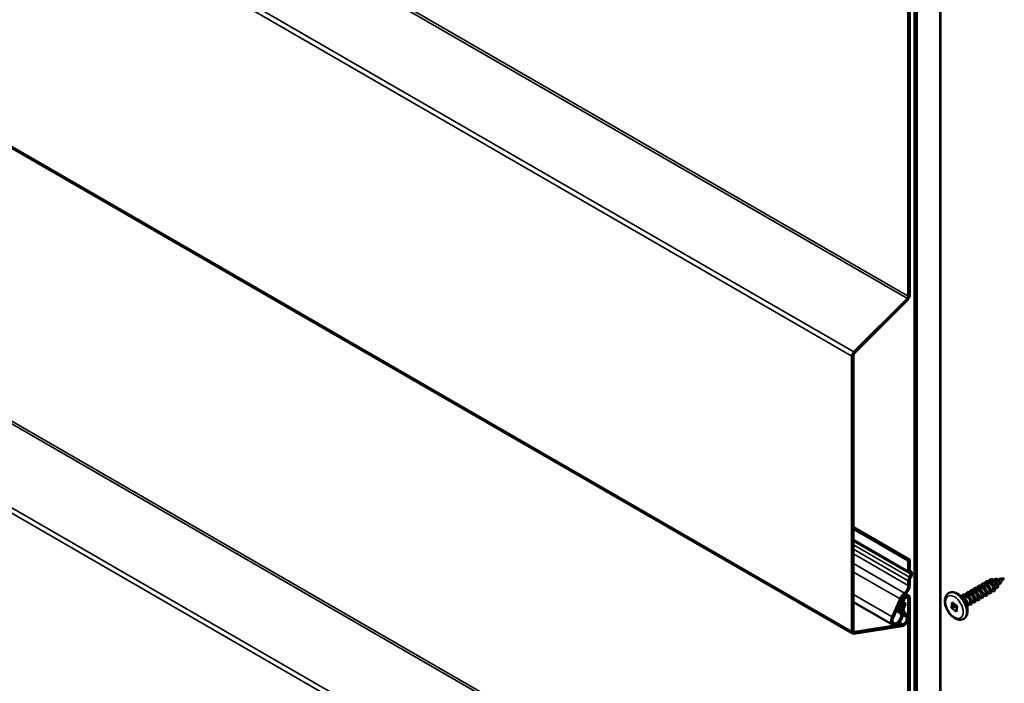
# Model space of a CAD drawing. Units: inches. Extents: x 0.6 to 33.5, y 0.6 to 21.4.
# Drawn here: x 30.4 to 31.9, y 14.6 to 15.6 of the extents above; entities that cross this region are included whole.
import ezdxf

# ---------------------------------------------------------------- set-up
doc = ezdxf.new("R2010")
doc.units = ezdxf.units.IN
doc.header["$LTSCALE"] = 2
doc.header["$MEASUREMENT"] = 0
doc.layers.add('Visible (ANSI)', color=7, linetype='Continuous', lineweight=50)
doc.layers.add('Visible Narrow (ANSI)', color=7, linetype='Continuous', lineweight=35)

msp = doc.modelspace()

# ---------------------------------------------------------------- linework, layer by layer
at = {"layer": 'Visible (ANSI)'}
for p, q in [((31.69595, 14.70188), (27.8423, 16.92679)), ((31.82926, 11.54315), (31.82926, 16.44213)), ((31.82997, 11.54355), (31.82997, 16.44253)), ((31.79037, 11.52069), (31.79037, 16.41967)), ((31.7932, 16.42131), (31.7932, 11.52233)), ((31.7939, 11.52273), (31.7939, 16.42171)), ((31.78075, 15.21756), (31.78075, 15.73696)), ((31.78302, 15.73827), (31.78302, 15.21887)), ((31.6976, 15.13278), (31.77926, 15.21425)), ((31.78004, 15.21224), (31.69838, 15.13078)), ((31.69463, 14.70481), (31.69463, 15.12615)), ((31.69689, 15.12746), (31.69689, 14.70612)), ((31.69689, 14.86452), (31.78302, 14.81479)), ((31.69689, 14.86191), (31.78075, 14.81349)), ((31.78204, 14.79465), (31.69689, 14.8438)), ((31.78075, 14.81349), (31.78302, 14.81479)), ((31.78302, 14.81479), (31.78302, 14.79879)), ((31.78075, 14.79748), (31.78075, 14.81349)), ((31.78302, 14.78393), (31.78302, 14.77644)), ((31.7832, 14.79789), (31.78476, 14.79699)), ((31.91425, 14.78381), (31.91233, 14.78342)), ((31.92119, 14.78523), (31.91773, 14.78452)), ((31.92521, 14.78393), (31.92161, 14.77986)), ((31.92751, 14.78652), (31.92309, 14.78562)), ((31.92751, 14.78652), (31.92545, 14.7842)), ((31.78075, 14.77514), (31.78075, 14.78263)), ((31.88779, 14.7711), (31.88881, 14.77168)), ((31.89366, 14.77449), (31.89468, 14.77507)), ((31.89953, 14.77787), (31.90054, 14.77846)), ((31.9054, 14.78126), (31.90647, 14.78188)), ((31.90744, 14.76743), (31.90998, 14.76889)), ((31.91331, 14.77082), (31.91358, 14.77097)), ((31.9159, 14.77342), (31.91414, 14.77143)), ((31.9206, 14.77872), (31.91794, 14.77572)), ((31.75599, 14.72748), (31.76824, 14.75475)), ((31.77009, 14.75433), (31.75784, 14.72705)), ((31.76657, 14.74064), (31.77247, 14.75378)), ((31.7766, 14.7625), (31.78132, 14.75978)), ((31.78075, 14.23532), (31.78075, 14.75472)), ((31.78302, 14.75603), (31.78302, 14.23663)), ((31.84239, 14.76365), (31.84281, 14.76389)), ((31.86391, 14.75731), (31.86533, 14.75813)), ((31.87019, 14.76093), (31.8712, 14.76152)), ((31.87606, 14.76432), (31.87707, 14.76491)), ((31.88192, 14.76771), (31.88294, 14.76829)), ((31.88397, 14.75388), (31.8865, 14.75534)), ((31.88984, 14.75727), (31.89237, 14.75873)), ((31.89571, 14.76065), (31.89824, 14.76212)), ((31.90158, 14.76404), (31.90411, 14.76551)), ((31.75698, 14.71498), (31.69689, 14.74967)), ((31.77432, 14.75335), (31.76842, 14.74021)), ((31.77262, 14.74955), (31.77536, 14.74796)), ((31.77707, 14.74723), (31.77271, 14.74975)), ((31.77323, 14.7439), (31.77536, 14.74796)), ((31.77707, 14.74723), (31.77493, 14.74316)), ((31.77536, 14.74796), (31.77707, 14.74723)), ((31.84665, 14.74109), (31.84773, 14.7496)), ((31.84665, 14.74109), (31.8506, 14.74337)), ((31.85456, 14.73526), (31.84665, 14.74109)), ((31.84773, 14.7496), (31.85565, 14.74378)), ((31.85108, 14.74713), (31.8506, 14.74337)), ((31.8506, 14.74337), (31.85517, 14.74002)), ((31.85565, 14.74378), (31.85456, 14.73526)), ((31.8722, 14.74708), (31.87477, 14.74856)), ((31.8781, 14.75049), (31.88063, 14.75195)), ((31.76231, 14.73699), (31.76707, 14.73424)), ((31.76948, 14.73663), (31.76836, 14.73727)), ((31.77776, 14.72667), (31.7726, 14.7327)), ((31.77449, 14.73523), (31.77965, 14.7292)), ((31.86514, 14.72424), (31.86556, 14.72449)), ((31.77186, 14.71328), (31.6976, 14.70162)), ((31.69838, 14.70452), (31.77263, 14.71619))]:
    msp.add_line(p, q, dxfattribs=at)
msp.add_arc((31.87223, 14.74596), 0.0000731, 225.76205, 45.76205, dxfattribs=at)
for centre, major_axis, start_param, end_param in [((31.77849, 15.21626), (0.0016, 0.00277), 4.2760567, 5.4977871), ((31.77849, 15.21626), (-0.0032, -0.00554), 1.134464, 2.3561945), ((31.69915, 15.12877), (0.0032, 0.00554), 1.134464, 2.3561945), ((31.69915, 15.12877), (-0.0016, -0.00277), 4.2760567, 5.4977871), ((31.78514, 14.80001), (-0.0015, -0.0026), 5.4977871, 6.4704216), ((31.78514, 14.80001), (-0.0031, -0.00537), 5.4977871, 6.4704216), ((31.78514, 14.78516), (0.0031, 0.00537), 1.38356, 2.3561945), ((31.78075, 14.79005), (0.0024, 0.00417), 4.5251527, 6.4704216), ((31.78514, 14.78516), (-0.0015, -0.0026), 4.5251527, 5.4977871), ((31.78075, 14.79005), (0.004, 0.00694), 4.5251527, 6.4704216), ((31.77368, 14.77105), (0.005, 0.00866), 4.1243479, 5.4977871), ((31.77368, 14.77105), (-0.0066, -0.01143), 0.9827553, 2.3561945), ((31.91033, 14.7766), (0.00325, -0.00563), 0, 2.5509043), ((31.77722, 14.75268), (0.00775, 0.01342), 0.9827553, 1.7453293), ((31.77722, 14.75268), (-0.00615, -0.01065), 4.1243479, 4.8869219), ((31.77722, 14.75268), (0.0041, 0.0071), 5.4977871, 8.0285146), ((31.77722, 14.75268), (0.0025, 0.00433), 5.4977871, 8.0285146), ((31.77027, 14.73978), (-0.0032, -0.00554), 4.8869219, 6.3812105), ((31.77027, 14.73978), (-0.0016, -0.00277), 4.8869219, 6.3812105), ((31.77907, 14.74138), (-0.00549, -0.0095), 4.7804568, 6.0823282), ((31.77907, 14.74138), (-0.00389, -0.00673), 4.7804568, 6.0823282), ((31.76323, 14.7258), (0.00625, 0.01083), 1.7453293, 6.3812105), ((31.76323, 14.7258), (-0.00465, -0.00805), 4.8869219, 9.5228031), ((31.77412, 14.72179), (0.00469, 0.00812), 3.577925, 6.0823282), ((31.77412, 14.72179), (0.00309, 0.00535), 3.577925, 6.0823282), ((31.69915, 14.70742), (-0.0032, -0.00554), 5.4977871, 6.7195176), ((31.69915, 14.70742), (-0.0016, -0.00277), 5.4977871, 6.7195176)]:
    msp.add_ellipse(centre, major_axis=major_axis, ratio=0.5773503, start_param=start_param, end_param=end_param, dxfattribs=at)
for points, knots in [([(31.90329, 14.78195), (31.9035, 14.78241), (31.90376, 14.78284), (31.90452, 14.78378), (31.90509, 14.78424), (31.90636, 14.78482), (31.90708, 14.78497), (31.90856, 14.78497), (31.90935, 14.78482), (31.91091, 14.78426), (31.91171, 14.78385), (31.91321, 14.78282), (31.91394, 14.78219), (31.91523, 14.78083), (31.91582, 14.78008), (31.9168, 14.77856), (31.91721, 14.77778), (31.91781, 14.77628), (31.91801, 14.77555), (31.91819, 14.77424), (31.91818, 14.77365), (31.91797, 14.77267), (31.91776, 14.77227), (31.91719, 14.77174), (31.91682, 14.77159), (31.91604, 14.77157), (31.91561, 14.77168), (31.91503, 14.77196), (31.91489, 14.77204), (31.91476, 14.77213)], [0.02952785, 0.02952785, 0.02952785, 0.02952785, 0.07976415, 0.07976415, 0.15716027, 0.15716027, 0.23264186, 0.23264186, 0.30703874, 0.30703874, 0.38069539, 0.38069539, 0.45313373, 0.45313373, 0.52415253, 0.52415253, 0.59378027, 0.59378027, 0.66211431, 0.66211431, 0.72929506, 0.72929506, 0.79536378, 0.79536378, 0.85870404, 0.85870404, 0.91876479, 0.91876479, 0.93736055, 0.93736055, 0.93736055, 0.93736055]), ([(31.91161, 14.78386), (31.9117, 14.78399), (31.9118, 14.78411), (31.91225, 14.78462), (31.91268, 14.78493), (31.91361, 14.78534), (31.91412, 14.78545), (31.91519, 14.78545), (31.91575, 14.78536), (31.91685, 14.785), (31.9174, 14.78473), (31.91844, 14.78408), (31.91894, 14.78368), (31.91982, 14.78283), (31.92022, 14.78236), (31.92088, 14.78144), (31.92115, 14.78097), (31.92155, 14.7801), (31.92168, 14.77968), (31.92182, 14.77896), (31.92182, 14.77865), (31.9217, 14.77816), (31.92157, 14.77798), (31.92123, 14.77781), (31.92103, 14.77781), (31.92063, 14.77795), (31.92042, 14.77808), (31.92021, 14.77828), (31.92021, 14.77828), (31.92021, 14.77828)], [1.30882777, 1.30882777, 1.30882777, 1.30882777, 1.32394234, 1.32394234, 1.37633628, 1.37633628, 1.42700388, 1.42700388, 1.47659999, 1.47659999, 1.52529484, 1.52529484, 1.57273469, 1.57273469, 1.61876792, 1.61876792, 1.66342498, 1.66342498, 1.70681494, 1.70681494, 1.7491538, 1.7491538, 1.79066629, 1.79066629, 1.82711374, 1.82711374, 1.86200784, 1.86200784, 1.86226154, 1.86226154, 1.86226154, 1.86226154]), ([(31.9206, 14.77872), (31.92065, 14.77879), (31.92069, 14.77889), (31.92069, 14.77924), (31.92063, 14.77952), (31.92036, 14.78019), (31.92015, 14.78057), (31.91959, 14.78136), (31.91924, 14.78177), (31.91841, 14.78253), (31.91794, 14.78288), (31.91694, 14.78345), (31.91641, 14.78366), (31.91534, 14.7839), (31.91481, 14.78392), (31.91429, 14.78382), (31.91427, 14.78382), (31.91425, 14.78381)], [0.21821551, 0.21821551, 0.21821551, 0.21821551, 0.24507753, 0.24507753, 0.28490644, 0.28490644, 0.32598016, 0.32598016, 0.36830746, 0.36830746, 0.41189593, 0.41189593, 0.4567522, 0.4567522, 0.50288206, 0.50288206, 0.50496884, 0.50496884, 0.50496884, 0.50496884]), ([(31.91937, 14.78486), (31.91952, 14.78505), (31.91969, 14.78522), (31.92013, 14.78557), (31.92043, 14.78572), (31.92106, 14.7859), (31.92139, 14.78594), (31.92206, 14.78591), (31.9224, 14.78585), (31.92304, 14.78565), (31.92335, 14.78552), (31.92391, 14.78521), (31.92417, 14.78504), (31.92461, 14.78471), (31.9248, 14.78455), (31.92509, 14.78428), (31.92521, 14.78416), (31.92531, 14.78407), (31.92532, 14.78406), (31.92533, 14.78405)], [0.00946146, 0.00946146, 0.00946146, 0.00946146, 0.02991193, 0.02991193, 0.0585175, 0.0585175, 0.08590061, 0.08590061, 0.1122798, 0.1122798, 0.13751751, 0.13751751, 0.16146495, 0.16146495, 0.18408284, 0.18408284, 0.20530747, 0.20530747, 0.2081301, 0.2081301, 0.2081301, 0.2081301]), ([(31.92506, 14.784), (31.92498, 14.78403), (31.92489, 14.78408), (31.92461, 14.78426), (31.9244, 14.78441), (31.9239, 14.78471), (31.9236, 14.78486), (31.92295, 14.78511), (31.9226, 14.78521), (31.92189, 14.78531), (31.92153, 14.7853), (31.92119, 14.78523)], [0.05860938, 0.05860938, 0.05860938, 0.05860938, 0.07599611, 0.07599611, 0.10184452, 0.10184452, 0.12835573, 0.12835573, 0.15566688, 0.15566688, 0.1834811, 0.1834811, 0.1834811, 0.1834811]), ([(31.92517, 14.7842), (31.92522, 14.78417), (31.92527, 14.78416), (31.92537, 14.78414), (31.92542, 14.78416), (31.92545, 14.7842)], [0.166747983, 0.166747983, 0.166747983, 0.166747983, 0.17805851, 0.17805851, 0.194104746, 0.194104746, 0.194104746, 0.194104746]), ([(31.92562, 14.78439), (31.92561, 14.78433), (31.9256, 14.78428), (31.92558, 14.78411), (31.92558, 14.78402), (31.92555, 14.78392), (31.92554, 14.7839), (31.92549, 14.78385), (31.92546, 14.78384), (31.92538, 14.78385), (31.92535, 14.78386), (31.92531, 14.78388)], [0.010031892, 0.010031892, 0.010031892, 0.010031892, 0.016982964, 0.016982964, 0.034097087, 0.034097087, 0.043838539, 0.043838539, 0.051227672, 0.051227672, 0.05898557, 0.05898557, 0.05898557, 0.05898557]), ([(31.8739, 14.76501), (31.8739, 14.76503), (31.87391, 14.76505), (31.8742, 14.76582), (31.87461, 14.76649), (31.87562, 14.76755), (31.87623, 14.76795), (31.87757, 14.76843), (31.87832, 14.76853), (31.87987, 14.76843), (31.8807, 14.76822), (31.88234, 14.76755), (31.88318, 14.76706), (31.88476, 14.76589), (31.88552, 14.76519), (31.88689, 14.76365), (31.88752, 14.7628), (31.88856, 14.76108), (31.88899, 14.76019), (31.88961, 14.75847), (31.88981, 14.75762), (31.88997, 14.75609), (31.88993, 14.75539), (31.88963, 14.75421), (31.88936, 14.75372), (31.88864, 14.75305), (31.88818, 14.75285), (31.88717, 14.75276), (31.8866, 14.75286), (31.88549, 14.75332), (31.88492, 14.75367), (31.88437, 14.75411)], [3.8285959, 3.8285959, 3.8285959, 3.8285959, 3.8303152, 3.8303152, 3.9088077, 3.9088077, 3.9868979, 3.9868979, 4.0644442, 4.0644442, 4.1423655, 4.1423655, 4.2208118, 4.2208118, 4.2993142, 4.2993142, 4.3777182, 4.3777182, 4.4560635, 4.4560635, 4.5344458, 4.5344458, 4.6129888, 4.6129888, 4.6916574, 4.6916574, 4.7689958, 4.7689958, 4.8447698, 4.8447698, 4.9143988, 4.9143988, 4.9143988, 4.9143988]), ([(31.87977, 14.7684), (31.87993, 14.76884), (31.88013, 14.76925), (31.88077, 14.77025), (31.8813, 14.77078), (31.8825, 14.77153), (31.8832, 14.77177), (31.88467, 14.77193), (31.88547, 14.77186), (31.88709, 14.77144), (31.88793, 14.77107), (31.88956, 14.77011), (31.89037, 14.7695), (31.89185, 14.76811), (31.89254, 14.76731), (31.89375, 14.76565), (31.89427, 14.76477), (31.89509, 14.76302), (31.89539, 14.76214), (31.89576, 14.76051), (31.89583, 14.75973), (31.89574, 14.75837), (31.89557, 14.75778), (31.89503, 14.75686), (31.89464, 14.75652), (31.89374, 14.75617), (31.89322, 14.75614), (31.8921, 14.75636), (31.89149, 14.75663), (31.89067, 14.75717), (31.89046, 14.75733), (31.89024, 14.7575)], [5.3488071, 5.3488071, 5.3488071, 5.3488071, 5.3936628, 5.3936628, 5.4720029, 5.4720029, 5.5497271, 5.5497271, 5.6273712, 5.6273712, 5.7056413, 5.7056413, 5.7841588, 5.7841588, 5.8626085, 5.8626085, 5.9409705, 5.9409705, 6.0193221, 6.0193221, 6.0977773, 6.0977773, 6.1764342, 6.1764342, 6.2547084, 6.2547084, 6.3306651, 6.3306651, 6.4076459, 6.4076459, 6.4346241, 6.4346241, 6.4346241, 6.4346241]), ([(31.89236, 14.75875), (31.89303, 14.75917), (31.89328, 14.76031), (31.89286, 14.76181), (31.89227, 14.76388), (31.8904, 14.76645), (31.88817, 14.76778), (31.88634, 14.76888), (31.88436, 14.76907), (31.88294, 14.76828)], [-25.7821008, -25.7821008, -25.7821008, -25.7821008, -24.8889048, -24.8889048, -24.8889048, -23.6536278, -23.6536278, -23.6536278, -22.6405082, -22.6405082, -22.6405082, -22.6405082]), ([(31.88563, 14.77179), (31.88567, 14.77188), (31.8857, 14.77197), (31.88605, 14.7728), (31.88648, 14.77345), (31.88753, 14.77445), (31.88815, 14.77482), (31.88952, 14.77525), (31.89028, 14.77532), (31.89185, 14.77516), (31.89268, 14.77492), (31.89433, 14.77419), (31.89516, 14.77368), (31.89673, 14.77247), (31.89748, 14.77174), (31.89882, 14.77018), (31.89943, 14.76933), (31.90043, 14.7676), (31.90084, 14.7667), (31.90141, 14.765), (31.90159, 14.76416), (31.90171, 14.76266), (31.90165, 14.76197), (31.9013, 14.76084), (31.90101, 14.76037), (31.90025, 14.75975), (31.89978, 14.75959), (31.89874, 14.75956), (31.89817, 14.75969), (31.8971, 14.76018), (31.8966, 14.76049), (31.89611, 14.76089)], [6.8689493, 6.8689493, 6.8689493, 6.8689493, 6.8784876, 6.8784876, 6.9569644, 6.9569644, 7.0349882, 7.0349882, 7.1125253, 7.1125253, 7.1905152, 7.1905152, 7.2689847, 7.2689847, 7.3474792, 7.3474792, 7.4258741, 7.4258741, 7.5042182, 7.5042182, 7.5826108, 7.5826108, 7.6611754, 7.6611754, 7.7398187, 7.7398187, 7.8168887, 7.8168887, 7.8927936, 7.8927936, 7.9547642, 7.9547642, 7.9547642, 7.9547642]), ([(31.89823, 14.76213), (31.89898, 14.7626), (31.89919, 14.76401), (31.89855, 14.76575), (31.89776, 14.76789), (31.89572, 14.77036), (31.89346, 14.77149), (31.8918, 14.77232), (31.89009, 14.77237), (31.88882, 14.77166)], [-32.0652861, -32.0652861, -32.0652861, -32.0652861, -31.0652895, -31.0652895, -31.0652895, -29.8300126, -29.8300126, -29.8300126, -28.9236935, -28.9236935, -28.9236935, -28.9236935]), ([(31.8915, 14.77518), (31.89169, 14.77569), (31.89194, 14.77616), (31.89266, 14.77719), (31.8932, 14.77769), (31.89444, 14.77839), (31.89515, 14.77859), (31.89664, 14.7787), (31.89745, 14.7786), (31.89908, 14.77812), (31.89992, 14.77773), (31.90154, 14.77672), (31.90234, 14.77608), (31.9038, 14.77465), (31.90448, 14.77385), (31.90564, 14.77217), (31.90615, 14.77128), (31.90692, 14.76954), (31.90721, 14.76867), (31.90753, 14.76705), (31.90758, 14.76629), (31.90744, 14.76497), (31.90725, 14.76439), (31.90666, 14.76353), (31.90626, 14.76322), (31.90533, 14.76292), (31.9048, 14.76292), (31.90367, 14.76321), (31.90305, 14.7635), (31.90228, 14.76404), (31.90213, 14.76415), (31.90198, 14.76428)], [8.3892034, 8.3892034, 8.3892034, 8.3892034, 8.4418322, 8.4418322, 8.5201264, 8.5201264, 8.5977954, 8.5977954, 8.675491, 8.675491, 8.7538101, 8.7538101, 8.8323283, 8.8323283, 8.9107675, 8.9107675, 8.9891243, 8.9891243, 9.0674806, 9.0674806, 9.1459532, 9.1459532, 9.2246244, 9.2246244, 9.302743, 9.302743, 9.3785515, 9.3785515, 9.4558029, 9.4558029, 9.4750158, 9.4750158, 9.4750158, 9.4750158]), ([(31.90411, 14.76551), (31.90494, 14.76602), (31.90507, 14.76773), (31.90419, 14.7697), (31.9032, 14.77189), (31.90101, 14.77424), (31.89874, 14.77514), (31.89726, 14.77573), (31.89581, 14.77567), (31.89469, 14.77504)], [-38.3484714, -38.3484714, -38.3484714, -38.3484714, -37.2416742, -37.2416742, -37.2416742, -36.0063973, -36.0063973, -36.0063973, -35.2068788, -35.2068788, -35.2068788, -35.2068788]), ([(31.89737, 14.77857), (31.89743, 14.77874), (31.8975, 14.7789), (31.89791, 14.77978), (31.89836, 14.7804), (31.89944, 14.78135), (31.90009, 14.78169), (31.90148, 14.78206), (31.90225, 14.7821), (31.90383, 14.78188), (31.90467, 14.78161), (31.90631, 14.78083), (31.90714, 14.7803), (31.90869, 14.77904), (31.90943, 14.7783), (31.91074, 14.77671), (31.91133, 14.77585), (31.91229, 14.77411), (31.91268, 14.77322), (31.91321, 14.77152), (31.91337, 14.7707), (31.91344, 14.76923), (31.91335, 14.76856), (31.91296, 14.76747), (31.91265, 14.76703), (31.91185, 14.76647), (31.91137, 14.76633), (31.91031, 14.76636), (31.90973, 14.76652), (31.90872, 14.76703), (31.90828, 14.76732), (31.90785, 14.76766)], [9.9093202, 9.9093202, 9.9093202, 9.9093202, 9.9266603, 9.9266603, 10.0051166, 10.0051166, 10.0830723, 10.0830723, 10.1606124, 10.1606124, 10.2386699, 10.2386699, 10.3171576, 10.3171576, 10.3956431, 10.3956431, 10.4740295, 10.4740295, 10.5523735, 10.5523735, 10.6307776, 10.6307776, 10.709364, 10.709364, 10.7879656, 10.7879656, 10.8647614, 10.8647614, 10.9408488, 10.9408488, 10.9951413, 10.9951413, 10.9951413, 10.9951413]), ([(31.90998, 14.7689), (31.91091, 14.76944), (31.91093, 14.77148), (31.90978, 14.77366), (31.90861, 14.77588), (31.90629, 14.77807), (31.90402, 14.77873), (31.90274, 14.77911), (31.90153, 14.77898), (31.90056, 14.77843)], [-44.6316567, -44.6316567, -44.6316567, -44.6316567, -43.418059, -43.418059, -43.418059, -42.182782, -42.182782, -42.182782, -41.4900641, -41.4900641, -41.4900641, -41.4900641]), ([(31.90944, 14.78232), (31.9087, 14.78245), (31.90799, 14.78243), (31.90704, 14.78216), (31.90675, 14.78204), (31.90647, 14.78188)], [0, 0, 0, 0, 0.06772236, 0.06772236, 0.10025289, 0.10025289, 0.10025289, 0.10025289]), ([(31.9159, 14.77342), (31.91594, 14.77346), (31.91597, 14.77351), (31.91617, 14.77384), (31.91625, 14.77423), (31.91619, 14.77522), (31.91606, 14.7758), (31.91556, 14.77706), (31.9152, 14.77772), (31.91428, 14.77904), (31.91373, 14.77968), (31.91256, 14.78075), (31.91196, 14.78119), (31.91072, 14.78191), (31.91007, 14.78217), (31.90944, 14.78232)], [0.96504607, 0.96504607, 0.96504607, 0.96504607, 0.97603946, 0.97603946, 1.03510922, 1.03510922, 1.09548596, 1.09548596, 1.15717118, 1.15717118, 1.22016621, 1.22016621, 1.27615211, 1.27615211, 1.33318434, 1.33318434, 1.33318434, 1.33318434]), ([(31.86514, 14.72424), (31.86389, 14.72352), (31.86249, 14.72308), (31.8595, 14.72275), (31.8579, 14.72291), (31.85449, 14.72381), (31.85269, 14.72465), (31.84911, 14.72696), (31.84734, 14.72847), (31.84412, 14.73194), (31.84265, 14.7339), (31.84014, 14.73805), (31.8391, 14.74026), (31.83751, 14.74473), (31.83697, 14.747), (31.83649, 14.75145), (31.83655, 14.75362), (31.8374, 14.75758), (31.83815, 14.75939), (31.84014, 14.76201), (31.84119, 14.76295), (31.84239, 14.76365)], [2.2201559, 2.2201559, 2.2201559, 2.2201559, 2.4679198, 2.4679198, 2.7404369, 2.7404369, 3.0645074, 3.0645074, 3.4122062, 3.4122062, 3.7575049, 3.7575049, 4.1001435, 4.1001435, 4.4446068, 4.4446068, 4.7926779, 4.7926779, 5.1235607, 5.1235607, 5.3617486, 5.3617486, 5.3617486, 5.3617486]), ([(31.84281, 14.76389), (31.84406, 14.76461), (31.84545, 14.76505), (31.84845, 14.76538), (31.85004, 14.76523), (31.85345, 14.76433), (31.85526, 14.76348), (31.85884, 14.76117), (31.8606, 14.75966), (31.86383, 14.75619), (31.8653, 14.75423), (31.8678, 14.75008), (31.86885, 14.74788), (31.87044, 14.7434), (31.87098, 14.74113), (31.87146, 14.73668), (31.87139, 14.73451), (31.87055, 14.73055), (31.86979, 14.72874), (31.8678, 14.72612), (31.86676, 14.72518), (31.86556, 14.72449)], [5.3617486, 5.3617486, 5.3617486, 5.3617486, 5.6095124, 5.6095124, 5.8820295, 5.8820295, 6.2061001, 6.2061001, 6.5537989, 6.5537989, 6.8990975, 6.8990975, 7.2417361, 7.2417361, 7.5861994, 7.5861994, 7.9342706, 7.9342706, 8.2651534, 8.2651534, 8.5033412, 8.5033412, 8.5033412, 8.5033412]), ([(31.86209, 14.75806), (31.86236, 14.75883), (31.86275, 14.75953), (31.86371, 14.76063), (31.86431, 14.76106), (31.86562, 14.76161), (31.86636, 14.76174), (31.8679, 14.76169), (31.86872, 14.76152), (31.87036, 14.76089), (31.8712, 14.76044), (31.87279, 14.75931), (31.87357, 14.75862), (31.87496, 14.75712), (31.8756, 14.75628), (31.87668, 14.75457), (31.87713, 14.75367), (31.8778, 14.75195), (31.87802, 14.75109), (31.87823, 14.74953), (31.87822, 14.74881), (31.87796, 14.74759), (31.87771, 14.74708), (31.87703, 14.74635), (31.87658, 14.74612), (31.87559, 14.74597), (31.87503, 14.74604), (31.87387, 14.74647), (31.87325, 14.74684), (31.87263, 14.74733)], [0.7821683, 0.7821683, 0.7821683, 0.7821683, 0.8606471, 0.8606471, 0.9388007, 0.9388007, 1.0163682, 1.0163682, 1.0942215, 1.0942215, 1.1726391, 1.1726391, 1.2511483, 1.2511483, 1.3295617, 1.3295617, 1.4079091, 1.4079091, 1.4862826, 1.4862826, 1.5648045, 1.5648045, 1.6434854, 1.6434854, 1.7210763, 1.7210763, 1.796779, 1.796779, 1.8740462, 1.8740462, 1.8740462, 1.8740462]), ([(31.86242, 14.7577), (31.86252, 14.75768), (31.86262, 14.75767), (31.86348, 14.7575), (31.86427, 14.7572), (31.86583, 14.75638), (31.86661, 14.75584), (31.86806, 14.75459), (31.86875, 14.75386), (31.86998, 14.7523), (31.87052, 14.75145), (31.8714, 14.74976), (31.87174, 14.7489), (31.87219, 14.74733), (31.8723, 14.74661), (31.87233, 14.74595)], [1.00233924, 1.00233924, 1.00233924, 1.00233924, 1.01180534, 1.01180534, 1.08518329, 1.08518329, 1.15963083, 1.15963083, 1.23478589, 1.23478589, 1.31059101, 1.31059101, 1.38711068, 1.38711068, 1.45730878, 1.45730878, 1.45730878, 1.45730878]), ([(31.87475, 14.7486), (31.87519, 14.74885), (31.87547, 14.74939), (31.87547, 14.75017), (31.87549, 14.75185), (31.87422, 14.75452), (31.87222, 14.75637), (31.87022, 14.75821), (31.8676, 14.7591), (31.86576, 14.75834), (31.86561, 14.75828), (31.86547, 14.75821), (31.86533, 14.75813)], [-6.9325449, -6.9325449, -6.9325449, -6.9325449, -6.3597506, -6.3597506, -6.3597506, -5.1244737, -5.1244737, -5.1244737, -3.8891967, -3.8891967, -3.8891967, -3.7909522, -3.7909522, -3.7909522, -3.7909522]), ([(31.86959, 14.74711), (31.86956, 14.74769), (31.86941, 14.74835), (31.86886, 14.74976), (31.86847, 14.75049), (31.86749, 14.7519), (31.86691, 14.75256), (31.86602, 14.75337), (31.86577, 14.75358), (31.86552, 14.75377)], [0, 0, 0, 0, 0.06687142, 0.06687142, 0.13374283, 0.13374283, 0.20061425, 0.20061425, 0.22567576, 0.22567576, 0.22567576, 0.22567576]), ([(31.86803, 14.76162), (31.86816, 14.76199), (31.86832, 14.76233), (31.8689, 14.7633), (31.8694, 14.76386), (31.87057, 14.76467), (31.87125, 14.76493), (31.8727, 14.76515), (31.8735, 14.76511), (31.87511, 14.76475), (31.87595, 14.76441), (31.87758, 14.7635), (31.8784, 14.76291), (31.8799, 14.76155), (31.88061, 14.76077), (31.88184, 14.75913), (31.88238, 14.75825), (31.88324, 14.75651), (31.88357, 14.75562), (31.88399, 14.75397), (31.88408, 14.75317), (31.88404, 14.75178), (31.88389, 14.75117), (31.88339, 14.7502), (31.88302, 14.74983), (31.88215, 14.74942), (31.88164, 14.74936), (31.88054, 14.74953), (31.87994, 14.74977), (31.87906, 14.7503), (31.87878, 14.7505), (31.8785, 14.75072)], [2.3084076, 2.3084076, 2.3084076, 2.3084076, 2.3454919, 2.3454919, 2.4238722, 2.4238722, 2.5016576, 2.5016576, 2.5792588, 2.5792588, 2.6574745, 2.6574745, 2.7359883, 2.7359883, 2.8144484, 2.8144484, 2.8928164, 2.8928164, 2.9711645, 2.9711645, 3.0496036, 3.0496036, 3.1282429, 3.1282429, 3.2066429, 3.2066429, 3.2827969, 3.2827969, 3.3595047, 3.3595047, 3.3942282, 3.3942282, 3.3942282, 3.3942282]), ([(31.88061, 14.75198), (31.88114, 14.75229), (31.88142, 14.75301), (31.88132, 14.75402), (31.88114, 14.75585), (31.87965, 14.75852), (31.87756, 14.76021), (31.87548, 14.7619), (31.87291, 14.7625), (31.8712, 14.76152)], [-13.2157302, -13.2157302, -13.2157302, -13.2157302, -12.5361353, -12.5361353, -12.5361353, -11.3008584, -11.3008584, -11.3008584, -10.0741375, -10.0741375, -10.0741375, -10.0741375]), ([(31.88648, 14.75537), (31.88708, 14.75573), (31.88736, 14.75665), (31.88711, 14.7579), (31.88673, 14.75986), (31.88505, 14.76249), (31.88287, 14.76402), (31.8809, 14.76541), (31.87864, 14.76578), (31.87707, 14.7649)], [-19.4989155, -19.4989155, -19.4989155, -19.4989155, -18.7125201, -18.7125201, -18.7125201, -17.4772431, -17.4772431, -17.4772431, -16.3573228, -16.3573228, -16.3573228, -16.3573228]), ([(31.8695, 14.74603), (31.86953, 14.74614), (31.86956, 14.74625), (31.86957, 14.74637), (31.86961, 14.74659), (31.86961, 14.74684), (31.86959, 14.74711)], [-0.28103832, -0.28103832, -0.28103832, -0.28103832, -0.18336589, -0.18336589, -0.18336589, 0, 0, 0, 0]), ([(31.87233, 14.74595), (31.87233, 14.74522), (31.87221, 14.74457), (31.87174, 14.74354), (31.8714, 14.74315), (31.87083, 14.74283), (31.87069, 14.74277), (31.87053, 14.74273)], [0, 0, 0, 0, 0.08009964, 0.08009964, 0.15854853, 0.15854853, 0.18401977, 0.18401977, 0.18401977, 0.18401977])]:
    msp.add_open_spline(points, degree=3, knots=knots, dxfattribs=at)
msp.add_open_spline([(31.92531, 14.78388), (31.92523, 14.78392), (31.92515, 14.78396), (31.92506, 14.784)], degree=3, dxfattribs=at)
at = {"layer": 'Visible Narrow (ANSI)'}
for p, q in [((27.8423, 17.48726), (31.77926, 15.21425)), ((27.84309, 17.49098), (31.78075, 15.21756)), ((27.8423, 17.35864), (31.6976, 15.13278)), ((27.8423, 17.3503), (31.69463, 15.12615)), ((27.8423, 16.92895), (31.69463, 14.70481)), ((27.8423, 16.50501), (31.77926, 14.232)), ((27.84309, 16.50873), (31.78075, 14.23532)), ((27.8423, 16.3764), (31.6976, 14.15054)), ((27.8423, 16.36805), (31.69463, 14.14391)), ((31.69689, 14.8459), (31.78075, 14.79748)), ((31.69689, 14.83744), (31.78267, 14.78792)), ((31.69689, 14.83104), (31.78075, 14.78263)), ((31.69689, 14.82355), (31.78075, 14.77514)), ((31.69689, 14.80898), (31.77507, 14.76385)), ((31.69689, 14.79595), (31.76824, 14.75475)), ((31.78394, 14.7973), (31.78338, 14.79762)), ((31.69689, 14.7616), (31.75599, 14.72748)), ((31.77247, 14.75378), (31.7704, 14.75497)), ((31.77722, 14.75676), (31.78075, 14.75472)), ((31.76657, 14.74064), (31.76448, 14.74184)), ((31.77323, 14.7439), (31.77072, 14.74534)), ((31.86959, 14.74711), (31.87218, 14.74591)), ((31.76852, 14.73711), (31.76884, 14.73693)), ((31.7726, 14.7327), (31.77182, 14.73315)), ((31.77776, 14.72667), (31.77203, 14.72998)), ((31.77263, 14.71619), (31.76739, 14.71921)), ((31.69838, 14.70452), (31.69703, 14.7053))]:
    msp.add_line(p, q, dxfattribs=at)
msp.add_ellipse((31.85115, 14.74243), major_axis=(0.00953, -0.0165), ratio=0.5773503, dxfattribs=at)
for centre in [(31.85376, 14.74394), (31.85419, 14.74419)]:
    msp.add_ellipse(centre, major_axis=(-0.01138, 0.0197), ratio=0.5773503, start_param=3.1415927, end_param=6.2831853, dxfattribs=at)
for points, knots in [([(31.90333, 14.78193), (31.90435, 14.78411), (31.90643, 14.78516), (31.90878, 14.78476), (31.91142, 14.78431), (31.91427, 14.78206), (31.91601, 14.77948), (31.91776, 14.7769), (31.91835, 14.77413), (31.9178, 14.77271), (31.91733, 14.77151), (31.91608, 14.77133), (31.91476, 14.77215)], [0.129751, 0.129751, 0.129751, 0.129751, 1.1312115, 1.1312115, 1.1312115, 2.262423, 2.262423, 2.262423, 3.3936345, 3.3936345, 3.3936345, 4.3585728, 4.3585728, 4.3585728, 4.3585728]), ([(31.91166, 14.78383), (31.91191, 14.78418), (31.9122, 14.78448), (31.91254, 14.78471), (31.91395, 14.78569), (31.91601, 14.78542), (31.91775, 14.78433), (31.91949, 14.78325), (31.92084, 14.78145), (31.92137, 14.78007), (31.92189, 14.77869), (31.92161, 14.7778), (31.92099, 14.77786), (31.92076, 14.77789), (31.92049, 14.77804), (31.92021, 14.7783)], [6.5202071, 6.5202071, 6.5202071, 6.5202071, 6.787269, 6.787269, 6.787269, 7.9184805, 7.9184805, 7.9184805, 9.049692, 9.049692, 9.049692, 10.1809035, 10.1809035, 10.1809035, 10.6075944, 10.6075944, 10.6075944, 10.6075944]), ([(31.91944, 14.78487), (31.92026, 14.78582), (31.92161, 14.78598), (31.92274, 14.7856), (31.92398, 14.78518), (31.92484, 14.7843), (31.92517, 14.784), (31.92523, 14.78394), (31.92528, 14.7839), (31.92531, 14.78389)], [0.1447591, 0.1447591, 0.1447591, 0.1447591, 1.4617025, 1.4617025, 1.4617025, 2.923405, 2.923405, 2.923405, 3.2071672, 3.2071672, 3.2071672, 3.2071672]), ([(31.87393, 14.76501), (31.87487, 14.76744), (31.87706, 14.76872), (31.87965, 14.76829), (31.88242, 14.76783), (31.88552, 14.76544), (31.88748, 14.76251), (31.88945, 14.75957), (31.8902, 14.75625), (31.88952, 14.75441), (31.88885, 14.75258), (31.88679, 14.75233), (31.88464, 14.75391), (31.88456, 14.75398), (31.88447, 14.75405), (31.88438, 14.75412)], [15.8333991, 15.8333991, 15.8333991, 15.8333991, 16.8855157, 16.8855157, 16.8855157, 18.0112168, 18.0112168, 18.0112168, 19.1369178, 19.1369178, 19.1369178, 20.2626189, 20.2626189, 20.2626189, 20.3086926, 20.3086926, 20.3086926, 20.3086926]), ([(31.87982, 14.76838), (31.88016, 14.76931), (31.88067, 14.77009), (31.88133, 14.77066), (31.88321, 14.77226), (31.88627, 14.77204), (31.88907, 14.77021), (31.89186, 14.76839), (31.89427, 14.76508), (31.89519, 14.76214), (31.89612, 14.7592), (31.89553, 14.75679), (31.89393, 14.75632), (31.89293, 14.75602), (31.89158, 14.75648), (31.89025, 14.75753)], [22.1165482, 22.1165482, 22.1165482, 22.1165482, 22.514021, 22.514021, 22.514021, 23.639722, 23.639722, 23.639722, 24.7654231, 24.7654231, 24.7654231, 25.8911241, 25.8911241, 25.8911241, 26.5918779, 26.5918779, 26.5918779, 26.5918779]), ([(31.88567, 14.77177), (31.88646, 14.77377), (31.88805, 14.77505), (31.89007, 14.77515), (31.89268, 14.77528), (31.89589, 14.77342), (31.89818, 14.77068), (31.90047, 14.76794), (31.90173, 14.76446), (31.90149, 14.7622), (31.90124, 14.75994), (31.89952, 14.75902), (31.89742, 14.76005), (31.897, 14.76026), (31.89656, 14.76055), (31.89612, 14.7609)], [28.399743, 28.399743, 28.399743, 28.399743, 29.2682273, 29.2682273, 29.2682273, 30.3939283, 30.3939283, 30.3939283, 31.5196294, 31.5196294, 31.5196294, 32.6453304, 32.6453304, 32.6453304, 32.8750632, 32.8750632, 32.8750632, 32.8750632]), ([(31.89154, 14.77517), (31.89173, 14.77567), (31.89196, 14.77612), (31.89224, 14.77652), (31.89374, 14.77863), (31.89657, 14.77909), (31.89942, 14.77776), (31.90227, 14.77644), (31.90501, 14.7734), (31.90637, 14.77038), (31.90773, 14.76735), (31.90765, 14.76451), (31.90637, 14.76347), (31.90537, 14.76265), (31.90367, 14.76298), (31.90198, 14.7643)], [34.6829449, 34.6829449, 34.6829449, 34.6829449, 34.8967325, 34.8967325, 34.8967325, 36.0224336, 36.0224336, 36.0224336, 37.1481346, 37.1481346, 37.1481346, 38.2738357, 38.2738357, 38.2738357, 39.1582485, 39.1582485, 39.1582485, 39.1582485]), ([(31.89742, 14.77854), (31.89804, 14.78012), (31.89913, 14.78128), (31.90058, 14.78172), (31.90296, 14.78244), (31.90619, 14.78118), (31.90873, 14.77873), (31.91127, 14.77628), (31.91302, 14.77276), (31.91323, 14.77017), (31.91344, 14.76757), (31.91212, 14.76602), (31.91016, 14.76647), (31.90944, 14.76663), (31.90865, 14.76706), (31.90786, 14.76769)], [40.9660907, 40.9660907, 40.9660907, 40.9660907, 41.6509388, 41.6509388, 41.6509388, 42.7766399, 42.7766399, 42.7766399, 43.9023409, 43.9023409, 43.9023409, 45.028042, 45.028042, 45.028042, 45.4414338, 45.4414338, 45.4414338, 45.4414338]), ([(31.86212, 14.75803), (31.86223, 14.75836), (31.86236, 14.75867), (31.86252, 14.75896), (31.86378, 14.76133), (31.86644, 14.76217), (31.86929, 14.76115), (31.87213, 14.76012), (31.87503, 14.75729), (31.87662, 14.75427), (31.87821, 14.75125), (31.87843, 14.7482), (31.87735, 14.74685), (31.87641, 14.74567), (31.87452, 14.74586), (31.87264, 14.74734)], [3.2391597, 3.2391597, 3.2391597, 3.2391597, 3.3771031, 3.3771031, 3.3771031, 4.5028042, 4.5028042, 4.5028042, 5.6285052, 5.6285052, 5.6285052, 6.7542063, 6.7542063, 6.7542063, 7.742322, 7.742322, 7.742322, 7.742322]), ([(31.87218, 14.74591), (31.87209, 14.74844), (31.87045, 14.75191), (31.86802, 14.75435), (31.86636, 14.75603), (31.86439, 14.75716), (31.86257, 14.75752)], [0, 0, 0, 0, 1.1304911, 1.1304911, 1.1304911, 1.9041146, 1.9041146, 1.9041146, 1.9041146]), ([(31.86808, 14.76159), (31.8686, 14.76294), (31.86946, 14.76399), (31.8706, 14.76453), (31.87282, 14.76558), (31.87601, 14.76469), (31.87867, 14.76244), (31.88132, 14.76019), (31.88333, 14.75671), (31.8838, 14.75396), (31.88427, 14.75121), (31.8832, 14.74934), (31.88134, 14.74945), (31.88049, 14.7495), (31.8795, 14.74997), (31.87851, 14.75076)], [9.5501581, 9.5501581, 9.5501581, 9.5501581, 10.1313094, 10.1313094, 10.1313094, 11.2570105, 11.2570105, 11.2570105, 12.3827115, 12.3827115, 12.3827115, 13.5084126, 13.5084126, 13.5084126, 14.0255073, 14.0255073, 14.0255073, 14.0255073])]:
    msp.add_open_spline(points, degree=3, knots=knots, dxfattribs=at)
for points in [[(31.92533, 14.78405), (31.92557, 14.78384), (31.92555, 14.78401), (31.92562, 14.78439)], [(31.87218, 14.74591), (31.87218, 14.74428), (31.87153, 14.74317), (31.8705, 14.74281)]]:
    msp.add_open_spline(points, degree=3, dxfattribs=at)

doc.saveas('drawing.dxf')
